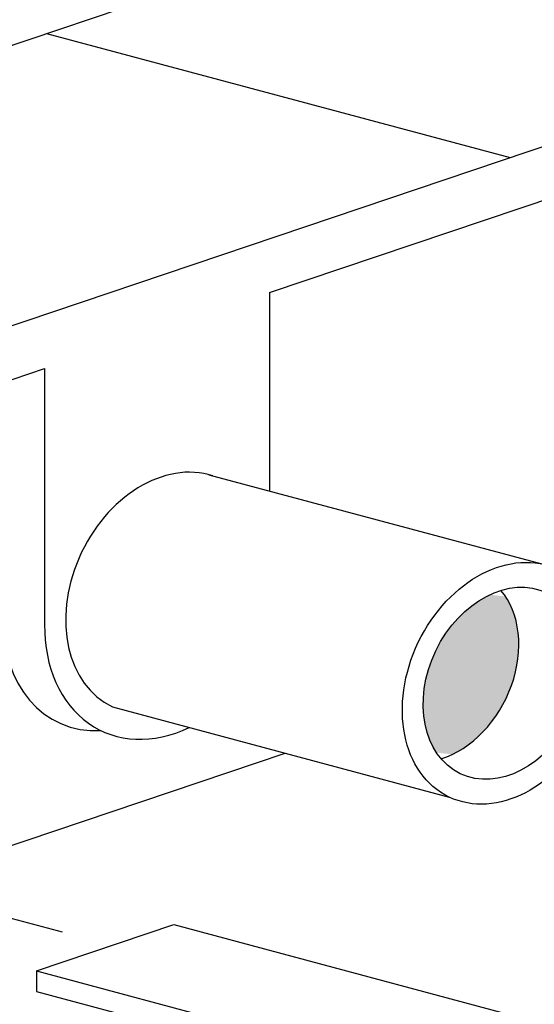
# Model space of a CAD drawing. Units: inches. Extents: x 137 to 591, y -213 to 0.
# Drawn here: x 142 to 142, y -37 to -36 of the extents above; entities that cross this region are included whole.
import ezdxf

# ---------------------------------------------------------------- set-up
doc = ezdxf.new("R2010")
doc.units = ezdxf.units.IN
doc.header["$MEASUREMENT"] = 0
for name, color, linetype in [('Dimensions', 2, 'Continuous'), ('Grating', 6, 'Continuous'), ('Support angles', 7, 'Continuous')]:
    doc.layers.add(name, color=color, linetype=linetype)

msp = doc.modelspace()

# ---------------------------------------------------------------- hatches: boundary and pattern name
at = {"layer": 'Grating'}
h = msp.add_hatch(color=3, dxfattribs=at)
edge = h.paths.add_edge_path()
edge.add_ellipse((142.37074, -36.49267), major_axis=(-0.03904, -0.08132), ratio=0.750071, start_angle=34.55258, end_angle=161.49691)
edge.add_ellipse((142.42956, -36.50843), major_axis=(-0.03904, -0.08132), ratio=0.750071, start_angle=214.55258, end_angle=341.49691)

# ---------------------------------------------------------------- linework, layer by layer
at = {"layer": 'Dimensions'}
msp.add_line((142.03284, -36.73235), (141.63136, -36.62478), dxfattribs=at)
at = {"layer": 'Grating', "color": 3}
for p, q in [((141.16279, -36.21226), (142.63235, -35.71698)), ((141.57969, -36.32397), (142.712, -35.94235)), ((142.21904, -36.15703), (142.81803, -35.95515)), ((142.21904, -36.15703), (142.21904, -36.33547)), ((141.57969, -36.37251), (142.01672, -36.22522)), ((142.01672, -36.22522), (142.01672, -36.45724)), ((142.16439, -36.32083), (142.46707, -36.40193)), ((142.07775, -36.52966), (142.38043, -36.61076)), ((141.52258, -36.81068), (142.23298, -36.57125)), ((142.00954, -36.76714), (142.13307, -36.7255)), ((142.13307, -36.7255), (142.54998, -36.83721)), ((142.00954, -36.76714), (142.42644, -36.87884)), ((142.00954, -36.76714), (142.00954, -36.78563)), ((142.00954, -36.78563), (142.40858, -36.89255))]:
    msp.add_line(p, q, dxfattribs=at)
for centre, major_axis, ratio, start_param, end_param in [((142.12688, -36.42733), (-0.04913, -0.10233), 0.750071, 3.242285, 6.283185), ((142.37074, -36.49267), (-0.03904, -0.08132), 0.750071, 0.603056, 2.818653), ((142.08937, -36.41884), (0.06113, 0.12438), 0.737067, 2.134311, 3.529784), ((142.12688, -36.42733), (-0.05938, -0.12369), 0.750071, 5.275374, 7.033959)]:
    msp.add_ellipse(centre, major_axis=major_axis, ratio=ratio, start_param=start_param, end_param=end_param, dxfattribs=at)
for major_axis in [(-0.04913, -0.10233), (-0.03904, -0.08132)]:
    msp.add_ellipse((142.42956, -36.50843), major_axis=major_axis, ratio=0.750071, dxfattribs=at)
at = {"layer": 'Support angles', "ltscale": 0.125}
msp.add_line((142.01857, -35.92384), (142.43547, -36.03555), dxfattribs=at)

doc.saveas('drawing.dxf')
